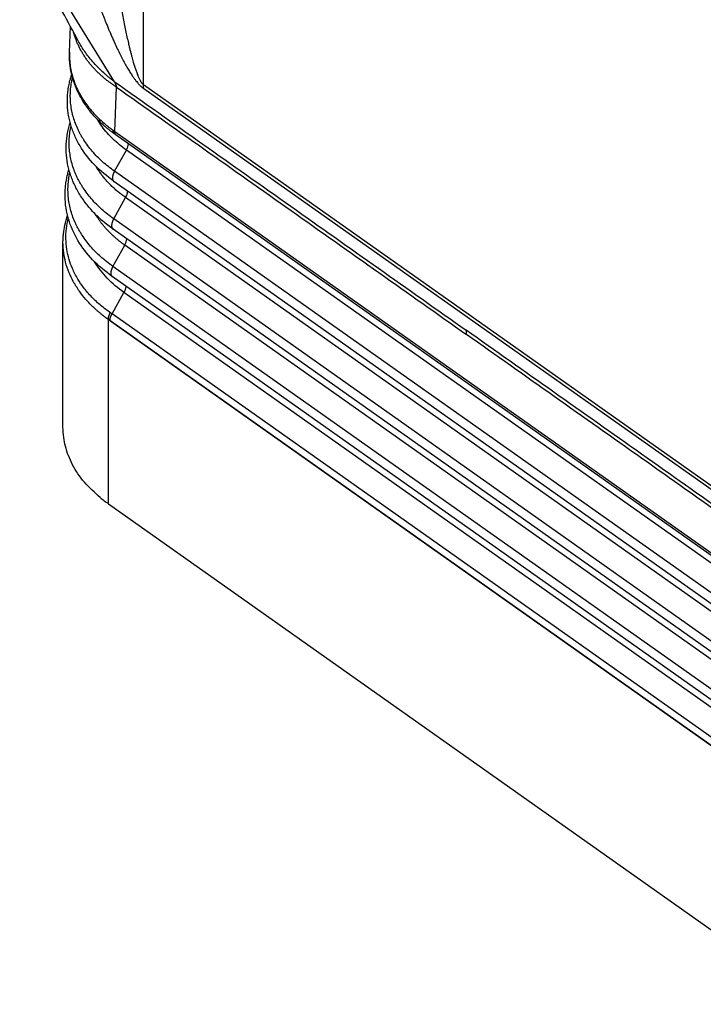
# Model space of a CAD drawing. Units: millimetres. Extents: x -27 to 270, y -114 to 96.
# Drawn here: x 202 to 218, y 19 to 42 of the extents above; entities that cross this region are included whole.
import ezdxf

# ---------------------------------------------------------------- set-up
doc = ezdxf.new("R2010")
doc.units = ezdxf.units.MM

# ---------------------------------------------------------------- blocks, each defined once
blk = doc.blocks.new('MFO_06_L32__1', base_point=(404.688, 37.154))
at = {"color": 7, "linetype": 'Continuous'}
for p, q in [((410.387, 80.197), (410.387, 90.165)), ((409.085, 80.334), (405.169, 86.691)), ((407.047, 81.672), (407.087, 82.842)), ((409.096, 78.083), (409.165, 80.095)), ((439.207, 59.819), (410.387, 80.197)), ((439.224, 59.642), (410.404, 80.021)), ((409.096, 78.083), (440.795, 55.668)), ((440.86, 55.504), (409.161, 77.919)), ((409.08, 76.288), (409.618, 77.248)), ((441.462, 54.73), (409.618, 77.248)), ((440.925, 53.77), (409.08, 76.288)), ((440.895, 53.305), (409.051, 75.822)), ((409.043, 74.14), (409.581, 75.1)), ((441.425, 52.583), (409.581, 75.1)), ((440.888, 51.623), (409.043, 74.14)), ((440.858, 51.157), (409.014, 73.675)), ((406.754, 64.727), (406.754, 73.084)), ((409.006, 71.993), (409.544, 72.953)), ((441.388, 50.435), (409.544, 72.953)), ((440.851, 49.475), (409.006, 71.993)), ((440.821, 49.01), (408.977, 71.527)), ((408.969, 69.845), (409.507, 70.805)), ((441.351, 48.288), (409.507, 70.805)), ((408.803, 69.589), (408.803, 69.595)), ((408.803, 69.589), (408.804, 69.588)), ((408.804, 61.268), (408.804, 69.588)), ((408.804, 69.588), (440.79, 46.97)), ((440.72, 47.027), (408.875, 69.544)), ((440.814, 47.328), (408.969, 69.845)), ((408.804, 61.268), (440.79, 38.65))]:
    blk.add_line(p, q, dxfattribs=at)
for points, knots in [([(407.475, 82.125), (407.225, 82.588), (406.779, 83.411), (406.053, 84.752), (405.412, 85.936), (404.965, 86.76), (404.799, 87.065)], [0, 0, 0, 0, 1.57832, 2.806097, 4.575979, 5.617924, 5.617924, 5.617924, 5.617924]), ([(408.283, 84.089), (408.315, 84), (408.378, 83.828), (408.47, 83.582), (408.555, 83.359), (408.629, 83.171), (408.696, 83.003), (408.761, 82.843), (408.827, 82.681), (408.896, 82.518), (408.967, 82.355), (409.06, 82.144), (409.172, 81.899), (409.3, 81.633), (409.424, 81.387), (409.545, 81.161), (409.662, 80.955), (409.774, 80.771), (409.875, 80.616), (409.965, 80.488), (410.043, 80.385), (410.107, 80.307), (410.162, 80.243), (410.205, 80.196), (410.242, 80.159), (410.269, 80.133), (410.296, 80.108), (410.322, 80.086), (410.345, 80.066), (410.366, 80.049), (410.386, 80.034), (410.399, 80.025), (410.404, 80.021)], [0, 0, 0, 0, 0.285997, 0.548333, 0.787096, 1.002373, 1.155291, 1.329247, 1.520571, 1.680166, 1.859276, 2.054283, 2.371239, 2.666946, 2.941795, 3.196185, 3.43784, 3.652362, 3.841622, 3.992159, 4.120484, 4.228325, 4.29614, 4.375277, 4.418441, 4.451965, 4.487459, 4.530189, 4.5537, 4.579896, 4.609728, 4.628627, 4.628627, 4.628627, 4.628627]), ([(409.327, 83.955), (409.348, 83.84), (409.389, 83.614), (409.452, 83.282), (409.516, 82.962), (409.579, 82.656), (409.642, 82.364), (409.699, 82.116), (409.747, 81.911), (409.787, 81.749), (409.825, 81.601), (409.861, 81.465), (409.896, 81.34), (409.928, 81.227), (409.966, 81.1), (410.011, 80.955), (410.066, 80.793), (410.122, 80.645), (410.178, 80.512), (410.223, 80.418), (410.26, 80.353), (410.282, 80.317), (410.305, 80.284), (410.329, 80.252), (410.35, 80.229), (410.366, 80.215), (410.373, 80.209), (410.38, 80.203), (410.385, 80.199), (410.387, 80.197)], [0, 0, 0, 0, 0.350084, 0.688463, 1.01446, 1.327402, 1.62662, 1.91145, 2.091373, 2.25767, 2.410887, 2.551574, 2.680276, 2.797537, 2.9039, 3.079317, 3.252719, 3.41902, 3.553079, 3.683411, 3.733065, 3.775309, 3.810858, 3.853526, 3.8967, 3.904947, 3.915757, 3.924039, 3.933528, 3.933528, 3.933528, 3.933528]), ([(409.165, 80.095), (409.158, 80.1), (409.143, 80.11), (409.121, 80.125), (409.099, 80.14), (409.077, 80.154), (409.056, 80.168), (409.035, 80.182), (409.016, 80.195), (408.989, 80.213), (408.953, 80.238), (408.878, 80.292), (408.774, 80.369), (408.644, 80.472), (408.519, 80.578), (408.398, 80.687), (408.283, 80.799), (408.17, 80.916), (408.061, 81.038), (407.955, 81.165), (407.856, 81.294), (407.762, 81.426), (407.674, 81.561), (407.593, 81.698), (407.517, 81.838), (407.448, 81.979), (407.385, 82.123), (407.329, 82.268), (407.278, 82.415), (407.249, 82.515), (407.235, 82.567), (407.234, 82.569), (407.234, 82.57)], [0, 0, 0, 0, 0.026309, 0.053137, 0.080043, 0.106592, 0.132349, 0.156884, 0.179768, 0.200578, 0.255609, 0.310468, 0.477931, 0.643775, 0.80792, 0.9705, 1.131516, 1.291041, 1.457404, 1.622235, 1.785595, 1.947576, 2.108264, 2.26776, 2.426167, 2.583601, 2.740176, 2.896022, 3.051267, 3.206051, 3.209425, 3.212798, 3.212798, 3.212798, 3.212798]), ([(409.085, 80.334), (409.076, 80.341), (409.058, 80.354), (409.031, 80.374), (409.002, 80.397), (408.975, 80.418), (408.943, 80.443), (408.911, 80.469), (408.876, 80.496), (408.813, 80.548), (408.721, 80.626), (408.557, 80.769), (408.368, 80.949), (408.151, 81.176), (407.957, 81.403), (407.78, 81.635), (407.619, 81.872), (407.524, 82.038), (407.475, 82.125)], [0, 0, 0, 0, 0.033625, 0.068347, 0.101411, 0.142015, 0.173439, 0.223672, 0.264404, 0.305012, 0.46908, 0.626679, 0.956934, 1.25166, 1.570308, 1.851549, 2.12708, 2.426814, 2.426814, 2.426814, 2.426814]), ([(407.475, 82.125), (407.475, 82.125), (407.475, 82.125), (407.475, 82.125), (407.475, 82.125)], [0, 0, 0, 0, 0.00000151237, 0.00000302474, 0.00000302474, 0.00000302474, 0.00000302474]), ([(407.047, 81.672), (407.046, 81.641), (407.044, 81.58), (407.045, 81.416), (407.06, 81.181), (407.106, 80.877), (407.178, 80.576), (407.277, 80.279), (407.401, 79.987), (407.551, 79.702), (407.726, 79.425), (407.927, 79.154), (408.153, 78.89), (408.405, 78.635), (408.621, 78.445), (408.789, 78.31), (408.872, 78.246), (408.928, 78.204), (408.953, 78.185), (408.975, 78.169), (408.991, 78.157), (409.006, 78.147), (409.014, 78.141), (409.018, 78.138)], [0, 0, 0, 0, 0.09241, 0.18479, 0.490679, 0.797559, 1.106564, 1.418783, 1.735358, 2.056742, 2.384017, 2.718156, 3.068145, 3.4258, 3.791737, 3.931085, 4.071592, 4.106858, 4.14217, 4.164737, 4.187377, 4.20277, 4.218187, 4.218187, 4.218187, 4.218187]), ([(409.088, 77.97), (409.051, 77.997), (408.971, 78.054), (408.854, 78.144), (408.734, 78.241), (408.585, 78.368), (408.404, 78.535), (408.137, 78.808), (407.84, 79.169), (407.542, 79.632), (407.309, 80.12), (407.17, 80.55), (407.098, 80.894), (407.063, 81.149), (407.043, 81.407), (407.045, 81.581), (407.047, 81.672)], [0, 0, 0, 0, 0.134961, 0.295175, 0.44335, 0.598816, 0.880185, 1.182403, 1.743122, 2.281203, 2.828885, 3.360023, 3.633292, 3.883289, 4.132814, 4.406204, 4.406204, 4.406204, 4.406204]), ([(409.051, 75.822), (408.748, 76.06), (408.161, 76.522), (407.655, 77.194), (407.394, 77.663), (407.281, 77.9), (407.183, 78.144), (407.104, 78.384), (407.04, 78.63), (406.993, 78.879), (406.962, 79.134), (406.949, 79.385), (406.953, 79.637), (406.974, 79.892), (407.012, 80.141), (407.059, 80.353), (407.106, 80.523), (407.135, 80.614), (407.15, 80.66)], [0, 0, 0, 0, 1.15201, 2.234641, 2.488951, 2.76286, 3.021231, 3.276621, 3.520256, 3.784635, 4.036856, 4.288661, 4.539889, 4.791205, 5.054782, 5.297402, 5.440323, 5.584027, 5.584027, 5.584027, 5.584027]), ([(409.08, 76.288), (408.896, 76.427), (408.535, 76.699), (408.144, 77.102), (407.872, 77.439), (407.736, 77.635), (407.653, 77.768), (407.612, 77.835), (407.574, 77.901), (407.524, 77.991), (407.466, 78.104), (407.338, 78.374), (407.189, 78.792), (407.11, 79.226), (407.088, 79.515), (407.084, 79.66), (407.085, 79.805), (407.096, 79.997), (407.123, 80.237), (407.165, 80.426), (407.186, 80.521)], [0, 0, 0, 0, 0.692487, 1.355031, 1.676373, 1.991757, 2.069769, 2.147463, 2.224776, 2.301687, 2.454356, 2.605597, 3.1983, 3.779023, 3.923624, 4.06824, 4.212756, 4.357201, 4.646459, 4.937344, 4.937344, 4.937344, 4.937344]), ([(409.085, 80.334), (409.086, 80.33), (409.088, 80.322), (409.092, 80.309), (409.098, 80.295), (409.105, 80.276), (409.117, 80.25), (409.128, 80.224), (409.138, 80.203), (409.144, 80.186), (409.15, 80.17), (409.155, 80.154), (409.16, 80.139), (409.163, 80.124), (409.165, 80.109), (409.165, 80.099), (409.165, 80.095)], [0, 0, 0, 0, 0.0124631, 0.026061, 0.040696, 0.0562378, 0.0894211, 0.1242574, 0.1418501, 0.1593253, 0.1765179, 0.1932774, 0.2094735, 0.225005, 0.2398085, 0.2538725, 0.2538725, 0.2538725, 0.2538725]), ([(409.085, 80.334), (410.412, 79.396), (413.066, 77.52), (417.039, 74.71), (421.005, 71.906), (423.644, 70.039), (424.964, 69.106)], [0, 0, 0, 0, 4.875178, 9.750356, 14.598774, 19.447193, 19.447193, 19.447193, 19.447193]), ([(409.165, 80.095), (410.481, 79.164), (413.114, 77.302), (417.066, 74.508), (421.022, 71.711), (423.661, 69.845), (424.981, 68.912)], [0, 0, 0, 0, 4.836525, 9.673051, 14.521469, 19.369888, 19.369888, 19.369888, 19.369888]), ([(410.404, 80.021), (410.403, 80.028), (410.4, 80.042), (410.397, 80.063), (410.394, 80.084), (410.391, 80.106), (410.39, 80.128), (410.388, 80.151), (410.387, 80.174), (410.387, 80.189), (410.387, 80.197)], [0, 0, 0, 0, 0.0208881, 0.042144, 0.0637687, 0.0857619, 0.1081219, 0.1308458, 0.1539296, 0.177368, 0.177368, 0.177368, 0.177368]), ([(409.014, 73.675), (408.857, 73.792), (408.548, 74.023), (408.145, 74.409), (407.781, 74.829), (407.522, 75.209), (407.342, 75.536), (407.227, 75.778), (407.131, 76.016), (407.025, 76.342), (406.932, 76.755), (406.888, 77.263), (406.913, 77.772), (406.983, 78.143), (407.046, 78.379), (407.068, 78.45), (407.079, 78.485)], [0, 0, 0, 0, 0.588105, 1.157209, 1.667785, 2.254075, 2.532823, 2.786085, 3.057055, 3.30353, 3.81512, 4.322209, 4.828274, 5.337565, 5.451045, 5.561172, 5.561172, 5.561172, 5.561172]), ([(409.043, 74.14), (408.86, 74.278), (408.501, 74.549), (408.111, 74.948), (407.839, 75.283), (407.703, 75.477), (407.619, 75.609), (407.578, 75.675), (407.539, 75.741), (407.489, 75.83), (407.43, 75.942), (407.301, 76.21), (407.148, 76.624), (407.064, 77.055), (407.039, 77.343), (407.032, 77.486), (407.032, 77.63), (407.039, 77.821), (407.062, 78.06), (407.1, 78.249), (407.119, 78.343)], [0, 0, 0, 0, 0.688403, 1.347418, 1.667152, 1.981001, 2.058637, 2.135959, 2.21294, 2.289523, 2.441541, 2.592135, 3.182198, 3.759891, 3.903622, 4.047321, 4.191, 4.334555, 4.621842, 4.91047, 4.91047, 4.91047, 4.91047]), ([(409.618, 77.248), (409.51, 77.327), (409.299, 77.483), (409.009, 77.744), (408.747, 78.017), (408.516, 78.305), (408.379, 78.512), (408.313, 78.624), (408.307, 78.633), (408.305, 78.637)], [0, 0, 0, 0, 0.400146, 0.788829, 1.166781, 1.534927, 1.894426, 1.909991, 1.925536, 1.925536, 1.925536, 1.925536]), ([(409.096, 78.083), (409.089, 78.088), (409.076, 78.097), (409.056, 78.111), (409.037, 78.125), (409.024, 78.134), (409.018, 78.138)], [0, 0, 0, 0, 0.02510761, 0.04772962, 0.07351611, 0.09514044, 0.09514044, 0.09514044, 0.09514044]), ([(409.088, 77.97), (409.085, 77.972), (409.079, 77.976), (409.072, 77.983), (409.064, 77.991), (409.058, 77.999), (409.051, 78.008), (409.046, 78.017), (409.04, 78.027), (409.036, 78.038), (409.032, 78.049), (409.028, 78.06), (409.025, 78.072), (409.022, 78.085), (409.021, 78.098), (409.019, 78.111), (409.018, 78.124), (409.018, 78.134), (409.018, 78.138)], [0, 0, 0, 0, 0.0102133, 0.0205155, 0.0309417, 0.0415257, 0.0522993, 0.0632914, 0.0745272, 0.0860277, 0.0978095, 0.1098843, 0.1222593, 0.1349371, 0.1479159, 0.1611896, 0.1747486, 0.1885801, 0.1885801, 0.1885801, 0.1885801]), ([(409.088, 77.97), (409.088, 77.97), (409.088, 77.97), (409.088, 77.97), (409.088, 77.97)], [0, 0, 0, 0, 0.000003219469, 0.000006438937, 0.000006438937, 0.000006438937, 0.000006438937]), ([(409.161, 77.919), (409.155, 77.923), (409.143, 77.931), (409.124, 77.945), (409.105, 77.958), (409.093, 77.967), (409.088, 77.97)], [0, 0, 0, 0, 0.02099003, 0.04474319, 0.07016734, 0.08960883, 0.08960883, 0.08960883, 0.08960883]), ([(409.161, 77.919), (409.158, 77.92), (409.153, 77.924), (409.145, 77.931), (409.138, 77.938), (409.132, 77.946), (409.126, 77.955), (409.12, 77.964), (409.116, 77.974), (409.111, 77.984), (409.107, 77.995), (409.104, 78.006), (409.101, 78.018), (409.099, 78.03), (409.097, 78.043), (409.096, 78.056), (409.096, 78.069), (409.096, 78.078), (409.096, 78.083)], [0, 0, 0, 0, 0.0098305, 0.0197513, 0.0298007, 0.040016, 0.0504319, 0.0610798, 0.0719873, 0.083177, 0.0946667, 0.1064691, 0.1185916, 0.131037, 0.1438031, 0.1568838, 0.1702688, 0.1839443, 0.1839443, 0.1839443, 0.1839443]), ([(409.618, 77.248), (409.642, 77.295), (409.688, 77.384), (409.704, 77.483), (409.711, 77.529)], [0, 0, 0, 0, 0.1598539, 0.298594, 0.298594, 0.298594, 0.298594]), ([(408.977, 71.527), (408.67, 71.769), (408.074, 72.238), (407.398, 73.132), (406.961, 74.108), (406.84, 74.891), (406.849, 75.401), (406.87, 75.651), (406.907, 75.901), (406.952, 76.104), (406.994, 76.261), (407.015, 76.33), (407.025, 76.364)], [0, 0, 0, 0, 1.168907, 2.267337, 3.325646, 4.345273, 4.611021, 4.854972, 5.099783, 5.36838, 5.478612, 5.585709, 5.585709, 5.585709, 5.585709]), ([(409.006, 71.993), (408.822, 72.132), (408.461, 72.404), (408.068, 72.806), (407.795, 73.142), (407.657, 73.338), (407.573, 73.47), (407.532, 73.536), (407.493, 73.603), (407.442, 73.692), (407.383, 73.805), (407.253, 74.075), (407.098, 74.491), (407.013, 74.925), (406.987, 75.214), (406.98, 75.358), (406.979, 75.503), (406.986, 75.696), (407.009, 75.936), (407.047, 76.126), (407.066, 76.221)], [0, 0, 0, 0, 0.692628, 1.355729, 1.677457, 1.993268, 2.07139, 2.149196, 2.226662, 2.303729, 2.456707, 2.608253, 3.202034, 3.78332, 3.927932, 4.072507, 4.217068, 4.361502, 4.650527, 4.940872, 4.940872, 4.940872, 4.940872]), ([(409.581, 75.1), (409.526, 75.14), (409.417, 75.219), (409.26, 75.344), (409.11, 75.472), (408.967, 75.605), (408.832, 75.741), (408.704, 75.881), (408.584, 76.024), (408.472, 76.171), (408.368, 76.321), (408.303, 76.424), (408.271, 76.478), (408.269, 76.48), (408.269, 76.481)], [0, 0, 0, 0, 0.203322, 0.403677, 0.60114, 0.795798, 0.987749, 1.177102, 1.363981, 1.548522, 1.730881, 1.911228, 1.914754, 1.918279, 1.918279, 1.918279, 1.918279]), ([(409.08, 76.288), (409.077, 76.282), (409.071, 76.271), (409.062, 76.254), (409.054, 76.236), (409.045, 76.219), (409.038, 76.201), (409.03, 76.183), (409.023, 76.165), (409.017, 76.147), (409.011, 76.129), (409.006, 76.111), (409.001, 76.093), (408.997, 76.075), (408.993, 76.058), (408.991, 76.04), (408.988, 76.023), (408.987, 76.007), (408.986, 75.991), (408.986, 75.975), (408.987, 75.96), (408.988, 75.945), (408.99, 75.931), (408.993, 75.918), (408.996, 75.905), (409, 75.893), (409.004, 75.881), (409.009, 75.871), (409.015, 75.861), (409.021, 75.851), (409.028, 75.843), (409.035, 75.835), (409.043, 75.828), (409.048, 75.824), (409.051, 75.822)], [0, 0, 0, 0, 0.0191147, 0.0383599, 0.0576981, 0.0770895, 0.0964927, 0.1158646, 0.135161, 0.1543372, 0.173348, 0.1921486, 0.2106952, 0.2289453, 0.2468583, 0.2643967, 0.2815258, 0.2982153, 0.3144388, 0.3301755, 0.3454098, 0.3601323, 0.3743396, 0.3880352, 0.4012293, 0.4139386, 0.4261865, 0.4380026, 0.4494218, 0.4604839, 0.4712323, 0.4817125, 0.4919711, 0.5020541, 0.5020541, 0.5020541, 0.5020541]), ([(409.581, 75.1), (409.605, 75.148), (409.651, 75.237), (409.667, 75.336), (409.674, 75.382)], [0, 0, 0, 0, 0.1598478, 0.298584, 0.298584, 0.298584, 0.298584]), ([(409.544, 72.953), (409.506, 72.979), (409.433, 73.032), (409.325, 73.115), (409.22, 73.199), (409.119, 73.285), (409.02, 73.373), (408.925, 73.462), (408.833, 73.554), (408.745, 73.647), (408.66, 73.741), (408.578, 73.837), (408.5, 73.934), (408.426, 74.033), (408.355, 74.134), (408.287, 74.235), (408.245, 74.305), (408.223, 74.34), (408.223, 74.341), (408.223, 74.341)], [0, 0, 0, 0, 0.137051, 0.272761, 0.407151, 0.540246, 0.672069, 0.802649, 0.932016, 1.060201, 1.187239, 1.313167, 1.438027, 1.561861, 1.684717, 1.806644, 1.927696, 1.929111, 1.930525, 1.930525, 1.930525, 1.930525]), ([(406.774, 73.465), (406.792, 73.595), (406.83, 73.876), (406.914, 74.148), (406.959, 74.295)], [0, 0, 0, 0, 0.3914463, 0.8508424, 0.8508424, 0.8508424, 0.8508424]), ([(408.894, 69.898), (408.755, 69.999), (408.458, 70.215), (408.051, 70.595), (407.697, 71.003), (407.404, 71.434), (407.183, 71.86), (407.018, 72.314), (406.916, 72.763), (406.876, 73.232), (406.896, 73.702), (406.962, 74.007), (406.995, 74.16)], [0, 0, 0, 0, 0.513567, 1.100875, 1.666906, 2.129954, 2.662501, 3.101779, 3.573686, 4.042103, 4.508391, 4.978178, 4.978178, 4.978178, 4.978178]), ([(409.043, 74.14), (409.04, 74.134), (409.034, 74.123), (409.025, 74.106), (409.017, 74.089), (409.008, 74.071), (409.001, 74.054), (408.993, 74.036), (408.986, 74.018), (408.98, 74), (408.974, 73.982), (408.969, 73.964), (408.964, 73.946), (408.96, 73.928), (408.956, 73.91), (408.954, 73.893), (408.951, 73.876), (408.95, 73.859), (408.949, 73.843), (408.949, 73.827), (408.95, 73.812), (408.951, 73.798), (408.953, 73.783), (408.955, 73.77), (408.959, 73.757), (408.963, 73.745), (408.967, 73.734), (408.972, 73.723), (408.978, 73.713), (408.984, 73.704), (408.991, 73.696), (408.998, 73.688), (409.006, 73.681), (409.011, 73.677), (409.014, 73.675)], [0, 0, 0, 0, 0.0191147, 0.0383599, 0.0576981, 0.0770895, 0.0964927, 0.1158646, 0.135161, 0.1543372, 0.173348, 0.1921486, 0.2106952, 0.2289453, 0.2468583, 0.2643967, 0.2815258, 0.2982153, 0.3144388, 0.3301755, 0.3454098, 0.3601323, 0.3743396, 0.3880352, 0.4012293, 0.4139386, 0.4261865, 0.4380026, 0.4494218, 0.4604839, 0.4712323, 0.4817125, 0.4919711, 0.5020541, 0.5020541, 0.5020541, 0.5020541]), ([(406.754, 73.084), (406.754, 73.115), (406.754, 73.179), (406.759, 73.275), (406.765, 73.37), (406.771, 73.434), (406.774, 73.465)], [0, 0, 0, 0, 0.0954499, 0.1909659, 0.2866372, 0.3823634, 0.3823634, 0.3823634, 0.3823634]), ([(408.552, 69.778), (408.52, 69.804), (408.45, 69.86), (408.348, 69.946), (408.245, 70.037), (408.118, 70.153), (407.962, 70.307), (407.739, 70.549), (407.479, 70.879), (407.225, 71.283), (407.013, 71.723), (406.869, 72.154), (406.772, 72.617), (406.76, 72.92), (406.754, 73.084)], [0, 0, 0, 0, 0.124609, 0.27044, 0.399249, 0.53672, 0.786979, 1.056926, 1.522698, 2.045967, 2.483878, 2.985852, 3.406522, 3.895846, 3.895846, 3.895846, 3.895846]), ([(409.544, 72.953), (409.568, 73), (409.614, 73.089), (409.63, 73.188), (409.637, 73.234)], [0, 0, 0, 0, 0.1598478, 0.298584, 0.298584, 0.298584, 0.298584]), ([(409.507, 70.805), (409.24, 71.01), (408.724, 71.408), (408.355, 71.943), (408.177, 72.202)], [0, 0, 0, 0, 1.002431, 1.939239, 1.939239, 1.939239, 1.939239]), ([(409.006, 71.993), (409.003, 71.987), (408.997, 71.976), (408.988, 71.959), (408.98, 71.941), (408.971, 71.924), (408.964, 71.906), (408.956, 71.888), (408.949, 71.87), (408.943, 71.852), (408.937, 71.834), (408.932, 71.816), (408.927, 71.798), (408.923, 71.78), (408.919, 71.763), (408.916, 71.745), (408.914, 71.728), (408.913, 71.712), (408.912, 71.696), (408.912, 71.68), (408.913, 71.665), (408.914, 71.65), (408.916, 71.636), (408.918, 71.622), (408.922, 71.61), (408.926, 71.598), (408.93, 71.586), (408.935, 71.576), (408.941, 71.566), (408.947, 71.556), (408.954, 71.548), (408.961, 71.54), (408.969, 71.533), (408.974, 71.529), (408.977, 71.527)], [0, 0, 0, 0, 0.0191147, 0.0383599, 0.0576981, 0.0770895, 0.0964927, 0.1158646, 0.135161, 0.1543372, 0.173348, 0.1921486, 0.2106952, 0.2289453, 0.2468583, 0.2643967, 0.2815258, 0.2982153, 0.3144388, 0.3301755, 0.3454098, 0.3601323, 0.3743396, 0.3880352, 0.4012293, 0.4139386, 0.4261865, 0.4380026, 0.4494218, 0.4604839, 0.4712323, 0.4817125, 0.4919711, 0.5020541, 0.5020541, 0.5020541, 0.5020541]), ([(409.507, 70.805), (409.531, 70.853), (409.577, 70.942), (409.593, 71.041), (409.6, 71.087)], [0, 0, 0, 0, 0.1598478, 0.298584, 0.298584, 0.298584, 0.298584]), ([(408.803, 69.595), (408.804, 69.6), (408.804, 69.611), (408.805, 69.628), (408.807, 69.646), (408.809, 69.664), (408.812, 69.682), (408.816, 69.701), (408.821, 69.72), (408.827, 69.74), (408.833, 69.76), (408.84, 69.779), (408.847, 69.799), (408.855, 69.819), (408.864, 69.839), (408.873, 69.859), (408.883, 69.879), (408.89, 69.892), (408.894, 69.898)], [0, 0, 0, 0, 0.0164575, 0.0335259, 0.0511921, 0.0694367, 0.0882345, 0.1075548, 0.1273616, 0.1476141, 0.1682675, 0.1892732, 0.2105795, 0.2321326, 0.253877, 0.275756, 0.2977128, 0.3196911, 0.3196911, 0.3196911, 0.3196911]), ([(408.969, 69.845), (408.962, 69.85), (408.95, 69.859), (408.931, 69.872), (408.913, 69.885), (408.9, 69.894), (408.894, 69.898)], [0, 0, 0, 0, 0.02550926, 0.04623914, 0.06870416, 0.09229698, 0.09229698, 0.09229698, 0.09229698]), ([(408.803, 69.589), (408.765, 69.616), (408.689, 69.671), (408.611, 69.732), (408.565, 69.768), (408.557, 69.774), (408.552, 69.778)], [0, 0, 0, 0, 0.1410515, 0.2810048, 0.2975489, 0.3140777, 0.3140777, 0.3140777, 0.3140777]), ([(408.803, 69.595), (408.781, 69.61), (408.739, 69.64), (408.676, 69.685), (408.614, 69.731), (408.573, 69.762), (408.552, 69.778)], [0, 0, 0, 0, 0.0802952, 0.156134, 0.2336785, 0.3108743, 0.3108743, 0.3108743, 0.3108743]), ([(408.875, 69.544), (408.869, 69.549), (408.857, 69.558), (408.838, 69.57), (408.821, 69.582), (408.809, 69.591), (408.803, 69.595)], [0, 0, 0, 0, 0.02415313, 0.04380518, 0.06648094, 0.08743628, 0.08743628, 0.08743628, 0.08743628]), ([(408.804, 69.588), (408.804, 69.588), (408.804, 69.588), (408.804, 69.588), (408.804, 69.588), (408.804, 69.588), (408.804, 69.588)], [0, 0, 0, 0, 0.00000664284, 0.00001328588, 0.00001992912, 0.00002657256, 0.00002657256, 0.00002657256, 0.00002657256]), ([(408.875, 69.544), (408.875, 69.55), (408.876, 69.561), (408.877, 69.578), (408.879, 69.595), (408.882, 69.613), (408.885, 69.631), (408.89, 69.65), (408.895, 69.669), (408.901, 69.688), (408.907, 69.708), (408.914, 69.728), (408.922, 69.747), (408.93, 69.767), (408.939, 69.787), (408.949, 69.806), (408.959, 69.826), (408.966, 69.839), (408.969, 69.845)], [0, 0, 0, 0, 0.0162762, 0.0331736, 0.0506795, 0.0687745, 0.0874336, 0.1066261, 0.1263159, 0.1464622, 0.1670197, 0.1879398, 0.2091704, 0.2306572, 0.2523443, 0.2741747, 0.296091, 0.3180362, 0.3180362, 0.3180362, 0.3180362]), ([(440.842, 57.879), (439.516, 58.817), (436.862, 60.693), (432.889, 63.503), (428.923, 66.307), (426.283, 68.173), (424.964, 69.106)], [0, 0, 0, 0, 4.875178, 9.750356, 14.598774, 19.447193, 19.447193, 19.447193, 19.447193]), ([(424.981, 68.912), (424.981, 68.929), (424.981, 68.963), (424.978, 69.012), (424.973, 69.06), (424.967, 69.091), (424.964, 69.106)], [0, 0, 0, 0, 0.051656, 0.1015197, 0.1476063, 0.195974, 0.195974, 0.195974, 0.195974]), ([(440.796, 57.728), (439.48, 58.659), (436.847, 60.521), (432.895, 63.315), (428.939, 66.112), (426.3, 67.978), (424.981, 68.912)], [0, 0, 0, 0, 4.836525, 9.673051, 14.521469, 19.369888, 19.369888, 19.369888, 19.369888]), ([(408.437, 61.546), (408.187, 61.769), (407.702, 62.204), (407.249, 62.875), (406.992, 63.433), (406.859, 63.848), (406.771, 64.28), (406.76, 64.571), (406.754, 64.727)], [0, 0, 0, 0, 1.00375, 1.947144, 2.401376, 2.846311, 3.250258, 3.718353, 3.718353, 3.718353, 3.718353]), ([(408.437, 61.546), (408.496, 61.498), (408.616, 61.403), (408.741, 61.313), (408.804, 61.268)], [0, 0, 0, 0, 0.2282148, 0.4602921, 0.4602921, 0.4602921, 0.4602921])]:
    blk.add_open_spline(points, degree=3, knots=knots, dxfattribs=at)
blk.add_open_spline([(407.047, 81.672), (407.047, 81.672), (407.047, 81.672), (407.047, 81.672), (407.047, 81.672)], degree=3, dxfattribs=at)
blk = doc.blocks.new('Assonometria1', base_point=(440, 86))
blk.add_blockref('MFO_06_L32__1', (404.688, 37.154))

msp = doc.modelspace()

# ---------------------------------------------------------------- block references
at = {"xscale": 0.5, "yscale": 0.5, "zscale": 0.5}
msp.add_blockref('Assonometria1', (220, 43), dxfattribs=at)

doc.saveas('drawing.dxf')
